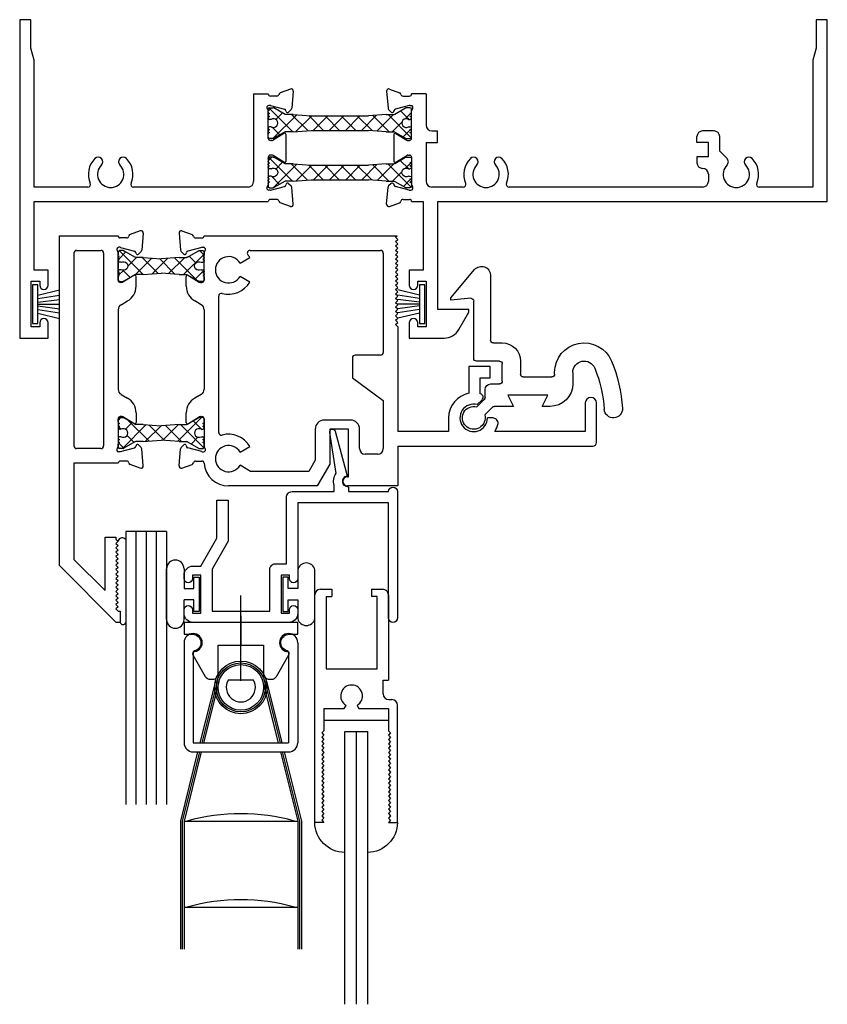
# Model space of a CAD drawing. Units: inches. Extents: x -47.4 to 12, y -6.6 to 57.6.
# Drawn here: x 6.8 to 11.2, y 7.9 to 13.3 of the extents above; entities that cross this region are included whole.
import ezdxf

# ---------------------------------------------------------------- set-up
doc = ezdxf.new("R2010")
doc.units = ezdxf.units.IN
doc.header["$MEASUREMENT"] = 0
doc.linetypes.add('B252092h1$0$CENTER2', pattern=[1.125, 0.75, -0.125, 0.125, -0.125])
for name, color, linetype in [('b250515$0$STRUT_20', 3, 'Continuous'), ('B250541$0$STRUT_12', 3, 'Continuous'), ('B250541B$0$HARD_SEAL', 7, 'Continuous'), ('B252092h1$0$GLASS', 86, 'Continuous'), ('B252092h1$0$HARD_OBJECT', 13, 'Continuous'), ('B252092h1$0$HARD_SEAL', 7, 'Continuous'), ('B252092h1$0$Sealant', 7, 'Continuous'), ('b252098a$0$GLASS', 86, 'Continuous'), ('b252098a$0$HARD_SEAL', 7, 'Continuous'), ('BLIND_5_8_HEAD$0$Blind .625', 46, 'Continuous'), ('e251513$0$e251510$0$EXT_FRAME', 5, 'Continuous'), ('e251513$0$e252510$0$EXT_FRAME', 5, 'Continuous'), ('e251513$0$e252510$1$EXT_FRAME', 5, 'Continuous'), ('e251513$0$EXT_FRAME', 5, 'Continuous'), ('e251541$0$EXT_SASH', 6, 'Continuous'), ('E252092$0$EXT_BEAD', 1, 'Continuous'), ('E252098$0$EXT_SASH', 6, 'Continuous'), ('E252514$0$EXT_FRAME', 5, 'Continuous'), ('e252540$0$EXT_SASH', 6, 'Continuous'), ('e289005$0$EXT_MISC', 5, 'Continuous'), ('S25C_HG04$0$HARD_SEAL', 7, 'Continuous')]:
    doc.layers.add(name, color=color, linetype=linetype)

# ---------------------------------------------------------------- blocks, each defined once
blk = doc.blocks.new('S25C_HG04$0$WS-229')
at = {"layer": 'S25C_HG04$0$HARD_SEAL'}
for p, q in [((0.2311, -0.007), (0.0189, -0.007)), ((0.0189, -0.007), (0.0189, -0.037)), ((0.0189, -0.037), (0.2311, -0.037)), ((0.075, -0.037), (0.0464, -0.156)), ((0.095, -0.037), (0.0764, -0.156)), ((0.115, -0.037), (0.0996, -0.156)), ((0.125, -0.037), (0.125, -0.156)), ((0.135, -0.037), (0.1508, -0.156)), ((0.155, -0.037), (0.1734, -0.156)), ((0.175, -0.037), (0.2027, -0.156)), ((0.2311, -0.037), (0.2311, -0.007))]:
    blk.add_line(p, q, dxfattribs=at)
blk = doc.blocks.new('e252540')
at = {"layer": 'e252540$0$EXT_SASH'}
for p, q in [((0, 0), (0.323, 0)), ((0.4449, 0.0267), (0.3894, 0.0064)), ((0.4608, 0.0145), (0.4526, -0.0786)), ((0, -1.812), (0, 0)), ((0.3702, -0.012), (0.335, -0.012)), ((0.08, -0.095), (0.08, -1.155)), ((0.095, -0.08), (0.228, -0.08)), ((0.243, -0.095), (0.243, -1.155)), ((0.323, -0.2443), (0.323, -0.0926)), ((0.3333, -0.0632), (0.3269, -0.0632)), ((0.3363, -0.0636), (0.4121, -0.0839)), ((0.4217, -0.0967), (0.4205, -0.0923)), ((0.4349, -0.1002), (0.4492, -0.0859)), ((0.323, -0.111), (0.323, -0.2443)), ((0.3435, -0.2561), (0.3348, -0.2561)), ((0.4094, -0.2179), (0.3497, -0.2544)), ((0.4214, -0.2774), (0.4214, -0.2246)), ((0.339, -0.3786), (0.3749, -0.3579)), ((0.323, -0.4065), (0.323, -0.8435)), ((0.339, -0.8714), (0.3749, -0.8921)), ((0.4214, -0.9726), (0.4214, -1.0254)), ((0.323, -1.0057), (0.323, -1.1574)), ((0.323, -1.0057), (0.323, -1.139)), ((0.3435, -0.9939), (0.3348, -0.9939)), ((0.4094, -1.0321), (0.3497, -0.9956)), ((0.228, -1.17), (0.095, -1.17)), ((0.3333, -1.1868), (0.3269, -1.1868)), ((0.3363, -1.1864), (0.4121, -1.1661)), ((0.4217, -1.1533), (0.4205, -1.1577)), ((0.4349, -1.1498), (0.4492, -1.1641)), ((0.4608, -1.2645), (0.4526, -1.1714)), ((0.3702, -1.238), (0.3353, -1.238)), ((0.08, -1.25), (0.08, -1.7789)), ((0.3233, -1.25), (0.08, -1.25)), ((0.4449, -1.2767), (0.3894, -1.2564)), ((0.251, -1.9499), (0.251, -1.657)), ((0.251, -1.657), (0.311, -1.657)), ((0.311, -1.657), (0.311, -1.667)), ((0.311, -1.667), (0.323, -1.679)), ((0.323, -1.679), (0.311, -1.691)), ((0.311, -1.691), (0.323, -1.703)), ((0.323, -1.703), (0.311, -1.715)), ((0.311, -1.715), (0.323, -1.727)), ((0.323, -1.727), (0.311, -1.739)), ((0.08, -1.7789), (0.251, -1.9499)), ((0.311, -1.739), (0.323, -1.751)), ((0.323, -1.751), (0.311, -1.763)), ((0.311, -1.763), (0.323, -1.775)), ((0.323, -1.775), (0.311, -1.787)), ((0.313, -2.125), (0, -1.812)), ((0.311, -1.787), (0.323, -1.799)), ((0.323, -1.799), (0.311, -1.811)), ((0.311, -1.811), (0.323, -1.823)), ((0.323, -1.823), (0.311, -1.835)), ((0.311, -1.835), (0.323, -1.847)), ((0.323, -1.847), (0.311, -1.859)), ((0.311, -1.859), (0.323, -1.871)), ((0.323, -1.871), (0.311, -1.883)), ((0.311, -1.883), (0.323, -1.895)), ((0.323, -1.895), (0.311, -1.907)), ((0.311, -1.907), (0.323, -1.919)), ((0.323, -1.919), (0.311, -1.931)), ((0.311, -1.931), (0.323, -1.943)), ((0.323, -1.943), (0.311, -1.955)), ((0.311, -1.955), (0.323, -1.967)), ((0.323, -1.967), (0.311, -1.979)), ((0.311, -1.979), (0.323, -1.991)), ((0.323, -1.991), (0.311, -2.003)), ((0.311, -2.003), (0.323, -2.015)), ((0.323, -2.015), (0.311, -2.027)), ((0.311, -2.027), (0.323, -2.039)), ((0.323, -2.039), (0.311, -2.051)), ((0.311, -2.051), (0.323, -2.063)), ((0.323, -2.063), (0.335, -2.063)), ((0.335, -2.063), (0.335, -2.125)), ((0.335, -2.125), (0.313, -2.125))]:
    blk.add_line(p, q, dxfattribs=at)
for centre, radius, start, end in [((0.335, 0), 0.012, 180, 270), ((0.3934, -0.0047), 0.0118, 110, 169.0957), ((0.449, 0.0156), 0.0118, 355, 110), ((0.3702, -0.0002), 0.0118, 270, 349.0957), ((0.095, -0.095), 0.015, 90, 180), ((0.228, -0.095), 0.015, 360, 90), ((0.3269, -0.075), 0.0118, 90, 228.1897), ((0.3112, -0.0926), 0.0118, 0, 48.1897), ((0.3333, -0.075), 0.0118, 75, 90), ((0.4091, -0.0953), 0.0118, 15, 75), ((0.4293, -0.0947), 0.00787, 195, 315), ((0.4408, -0.0776), 0.0118, 315, 355), ((0.3348, -0.2443), 0.0118, 180, 270), ((0.3435, -0.2443), 0.0118, 270, 301.4), ((0.4136, -0.2246), 0.00787, 0, 121.4), ((0.3284, -0.2774), 0.093, 300, 0), ((0.355, -0.4064), 0.032, 120, 180.2013), ((0.355, -0.8436), 0.032, 179.7987, 240), ((0.3284, -0.9726), 0.093, 360, 60), ((0.3348, -1.0057), 0.0118, 90, 180), ((0.3435, -1.0057), 0.0118, 58.6, 90), ((0.4136, -1.0254), 0.00787, 238.6, 0), ((0.095, -1.155), 0.015, 180, 270), ((0.228, -1.155), 0.015, 270, 360), ((0.3269, -1.175), 0.0118, 131.8103, 270), ((0.3112, -1.1574), 0.0118, 311.8103, 0), ((0.3333, -1.175), 0.0118, 270, 285), ((0.4091, -1.1547), 0.0118, 285, 345), ((0.4293, -1.1553), 0.00787, 45, 165), ((0.4408, -1.1724), 0.0118, 5, 45), ((0.3353, -1.25), 0.012, 90, 180), ((0.3702, -1.2498), 0.0118, 10.9043, 90), ((0.3934, -1.2453), 0.0118, 190.9043, 250), ((0.449, -1.2656), 0.0118, 250, 5)]:
    blk.add_arc(centre, radius, start, end, dxfattribs=at)
blk = doc.blocks.new('B250541$0$STRUT_12')
at = {"layer": 'B250541$0$STRUT_12', "linetype": 'Continuous', "ltscale": 1.25}
h = blk.add_hatch(dxfattribs=at)
h.set_pattern_fill('NET', color=256, scale=0.5, angle=45, style=0)
h.paths.add_polyline_path([(-0.0165, 0.0205), (-0.008, 0.0205, 1), (-0.008, 0.0365, 1), (-0.008, 0.0525, 0.414214), (0, 0.0605), (0, 0.0765, 0.414214), (-0.008, 0.0845), (-0.0278, 0.0845, 0.131652), (-0.0318, 0.0834), (-0.094, 0.0475), (-0.138, 0.0475), (-0.2362, 0.04), (-0.3344, 0.0475), (-0.3752, 0.0475, -0.131652), (-0.3812, 0.0491), (-0.4406, 0.0834, 0.131652), (-0.4446, 0.0845), (-0.4644, 0.0845, 0.414214), (-0.4724, 0.0765), (-0.4724, 0.0605, 0.414214), (-0.4644, 0.0525, 1), (-0.4644, 0.0365, 1), (-0.4644, 0.0205), (-0.4559, 0.0205, -1.779511), (-0.4559, -0.0205), (-0.4644, -0.0205, 1), (-0.4644, -0.0365, 1), (-0.4644, -0.0525, 0.414214), (-0.4724, -0.0605), (-0.4724, -0.0765, 0.414214), (-0.4644, -0.0845), (-0.4446, -0.0845, 0.131652), (-0.4406, -0.0834), (-0.3812, -0.0491, -0.131652), (-0.3752, -0.0475), (-0.3344, -0.0475), (-0.2362, -0.04), (-0.138, -0.0475), (-0.094, -0.0475), (-0.0318, -0.0834, 0.131652), (-0.0278, -0.0845), (-0.008, -0.0845, 0.414214), (0, -0.0765), (0, -0.0605, 0.414214), (-0.008, -0.0525, 1), (-0.008, -0.0365, 1), (-0.008, -0.0205), (-0.0165, -0.0205, -1.779511)])
at = {"layer": 'B250541$0$STRUT_12'}
for p, q in [((-0.4724, 0.0605), (-0.4724, 0.0765)), ((-0.4644, 0.0845), (-0.4446, 0.0845)), ((-0.3812, 0.0491), (-0.4406, 0.0834)), ((-0.0912, 0.0491), (-0.0318, 0.0834)), ((-0.008, 0.0845), (-0.0278, 0.0845)), ((0, 0.0605), (0, 0.0765)), ((-0.4559, 0.0205), (-0.4644, 0.0205)), ((-0.3344, 0.0475), (-0.3752, 0.0475)), ((-0.3344, 0.0475), (-0.2364, 0.04)), ((-0.236, 0.04), (-0.2364, 0.04)), ((-0.138, 0.0475), (-0.236, 0.04)), ((-0.138, 0.0475), (-0.0972, 0.0475)), ((-0.0165, 0.0205), (-0.008, 0.0205)), ((-0.4559, -0.0205), (-0.4644, -0.0205)), ((-0.3812, -0.0491), (-0.4406, -0.0834)), ((-0.3344, -0.0475), (-0.3752, -0.0475)), ((-0.3344, -0.0475), (-0.2364, -0.04)), ((-0.236, -0.04), (-0.2364, -0.04)), ((-0.138, -0.0475), (-0.236, -0.04)), ((-0.138, -0.0475), (-0.0972, -0.0475)), ((-0.0912, -0.0491), (-0.0318, -0.0834)), ((-0.0165, -0.0205), (-0.008, -0.0205)), ((-0.4724, -0.0765), (-0.4724, -0.0605)), ((-0.4446, -0.0845), (-0.4644, -0.0845)), ((-0.0278, -0.0845), (-0.008, -0.0845)), ((0, -0.0765), (0, -0.0605))]:
    blk.add_line(p, q, dxfattribs=at)
for centre, radius, start, end in [((-0.4644, 0.0765), 0.008, 90, 180), ((-0.4644, 0.0605), 0.008, 180, 270), ((-0.4446, 0.0765), 0.008, 60, 90), ((-0.0278, 0.0765), 0.008, 90, 120), ((-0.0278, 0.0765), 0.008, 90, 120), ((-0.008, 0.0765), 0.008, 0, 90), ((-0.008, 0.0605), 0.008, 270, 0), ((-0.4644, 0.0445), 0.008, 90, 270), ((-0.4644, 0.0285), 0.008, 90, 270), ((-0.4434, 0), 0.024, 238.6678, 121.3322), ((-0.3752, 0.0595), 0.012, 240, 270), ((-0.0972, 0.0595), 0.012, 270, 300), ((-0.029, 0), 0.024, 58.6678, 301.3322), ((-0.008, 0.0445), 0.008, 270, 90), ((-0.008, 0.0285), 0.008, 270, 90), ((-0.4644, -0.0285), 0.008, 90, 270), ((-0.4644, -0.0445), 0.008, 90, 270), ((-0.4644, -0.0605), 0.008, 90, 180), ((-0.3752, -0.0595), 0.012, 90, 120), ((-0.0972, -0.0595), 0.012, 60, 90), ((-0.008, -0.0285), 0.008, 270, 90), ((-0.008, -0.0445), 0.008, 270, 90), ((-0.008, -0.0605), 0.008, 0, 90), ((-0.4644, -0.0765), 0.008, 180, 270), ((-0.4446, -0.0765), 0.008, 270, 300), ((-0.0278, -0.0765), 0.008, 240, 270), ((-0.0278, -0.0765), 0.008, 240, 270), ((-0.008, -0.0765), 0.008, 270, 0)]:
    blk.add_arc(centre, radius, start, end, dxfattribs=at)
blk = doc.blocks.new('e251541')
at = {"layer": 'e251541$0$EXT_SASH'}
for p, q in [((-1.1982, 0.0145), (-1.1901, -0.0786)), ((-1.1824, 0.0267), (-1.1269, 0.0064)), ((-1.0605, 0), (0, 0)), ((-0.008, -0.008), (0, 0)), ((-1.1077, -0.012), (-1.0725, -0.012)), ((0.004, -0.02), (-0.008, -0.008)), ((-0.008, -0.032), (0.004, -0.02)), ((0.004, -0.044), (-0.008, -0.032)), ((-0.008, -0.056), (0.004, -0.044)), ((-1.1724, -0.1002), (-1.1867, -0.0859)), ((-1.1592, -0.0967), (-1.158, -0.0923)), ((-1.0738, -0.0636), (-1.1496, -0.0839)), ((-1.0707, -0.0632), (-1.0644, -0.0632)), ((-1.0605, -0.2443), (-1.0605, -0.0926)), ((-0.8082, -0.08), (-0.091, -0.08)), ((-0.076, -0.095), (-0.076, -0.641)), ((0.004, -0.068), (-0.008, -0.056)), ((-0.008, -0.08), (0.004, -0.068)), ((0.004, -0.092), (-0.008, -0.08)), ((-0.008, -0.104), (0.004, -0.092)), ((0.004, -0.116), (-0.008, -0.104)), ((-0.8632, -0.1508), (-0.8095, -0.1197)), ((-0.008, -0.128), (0.004, -0.116)), ((0.004, -0.14), (-0.008, -0.128)), ((-0.008, -0.152), (0.004, -0.14)), ((0.004, -0.164), (-0.008, -0.152)), ((-0.008, -0.176), (0.004, -0.164)), ((0.004, -0.188), (-0.008, -0.176)), ((-0.008, -0.2), (0.004, -0.188)), ((0.004, -0.212), (-0.008, -0.2)), ((-0.008, -0.224), (0.004, -0.212)), ((-1.1589, -0.2773), (-1.1589, -0.2246)), ((-1.1469, -0.2179), (-1.0872, -0.2543)), ((-1.081, -0.2561), (-1.0723, -0.2561)), ((-0.8095, -0.2543), (-0.8632, -0.2233)), ((0.004, -0.236), (-0.008, -0.224)), ((-0.008, -0.248), (0.004, -0.236)), ((0.004, -0.26), (-0.008, -0.248)), ((-0.008, -0.272), (0.004, -0.26)), ((0.004, -0.284), (-0.008, -0.272)), ((-0.008, -0.296), (0.004, -0.284)), ((0.004, -0.308), (-0.008, -0.296)), ((-0.008, -0.32), (0.004, -0.308)), ((0.004, -0.332), (-0.008, -0.32)), ((-1.0765, -0.3786), (-1.1124, -0.3579)), ((-0.9805, -1.0808), (-0.9805, -0.3312)), ((-0.008, -0.344), (0.004, -0.332)), ((0.004, -0.356), (-0.008, -0.344)), ((-0.008, -0.368), (0.004, -0.356)), ((0.004, -0.38), (-0.008, -0.368)), ((-1.0605, -0.4063), (-1.0605, -0.8436)), ((-0.008, -0.392), (0.004, -0.38)), ((0.004, -0.404), (-0.008, -0.392)), ((-0.008, -0.416), (0.004, -0.404)), ((0.004, -0.428), (-0.008, -0.416)), ((-0.008, -0.44), (0.004, -0.428)), ((0.004, -0.452), (-0.008, -0.44)), ((-0.008, -0.464), (0.004, -0.452)), ((0.004, -0.476), (-0.008, -0.464)), ((-0.008, -0.488), (0.004, -0.476)), ((0.004, -0.5), (-0.008, -0.488)), ((0.004, -0.5), (0.004, -1.076)), ((-0.246, -0.671), (-0.246, -0.781)), ((-0.091, -0.656), (-0.231, -0.656)), ((0.395, -0.7188), (0.395, -0.8655)), ((0.511, -0.7188), (0.395, -0.7188)), ((0.511, -0.7808), (0.511, -0.7188)), ((-0.246, -0.781), (-0.076, -0.906)), ((0.457, -0.8678), (0.457, -0.7808)), ((0.457, -0.7808), (0.511, -0.7808)), ((-1.0765, -0.8714), (-1.1124, -0.8921)), ((-0.076, -0.906), (-0.076, -1.17)), ((0.4403, -0.928), (0.4668, -0.9015)), ((1.034, -0.919), (1.034, -1.076)), ((1.096, -1.136), (1.096, -0.919)), ((-1.1589, -1.0254), (-1.1589, -0.9726)), ((-1.1469, -1.0321), (-1.0872, -0.9956)), ((-1.081, -0.9939), (-1.0723, -0.9939)), ((-1.0605, -1.0057), (-1.0605, -1.1574)), ((-0.256, -1.013), (-0.4, -1.013)), ((0.283, -1.001), (0.283, -1.076)), ((0.5256, -1.001), (0.4965, -1.001)), ((-0.45, -1.063), (-0.45, -1.2336)), ((-0.37, -1.063), (-0.37, -1.255)), ((-0.268, -1.063), (-0.37, -1.063)), ((-0.268, -1.325), (-0.268, -1.063)), ((-0.206, -1.17), (-0.206, -1.063)), ((0.283, -1.076), (0.004, -1.076)), ((1.034, -1.076), (0.5368, -1.076)), ((-1.1982, -1.2645), (-1.1901, -1.1714)), ((-1.1724, -1.1498), (-1.1867, -1.1641)), ((-1.1592, -1.1533), (-1.158, -1.1577)), ((-1.0738, -1.1864), (-1.1496, -1.1661)), ((-1.0707, -1.1868), (-1.0644, -1.1868)), ((-0.8632, -1.1888), (-0.8095, -1.1578)), ((0.004, -1.156), (0.004, -1.375)), ((0.004, -1.156), (1.076, -1.156)), ((-1.1077, -1.238), (-1.0732, -1.238)), ((-0.45, -1.2336), (-0.4855, -1.295)), ((-0.106, -1.2), (-0.176, -1.2)), ((-1.1824, -1.2767), (-1.1269, -1.2564)), ((-0.8048, -1.295), (-0.8632, -1.2613)), ((-0.4855, -1.295), (-0.8048, -1.295)), ((-0.37, -1.255), (-0.4393, -1.375)), ((-0.273, -1.325), (-0.268, -1.325)), ((-0.4393, -1.375), (-0.9263, -1.375)), ((0.004, -1.375), (-0.273, -1.375))]:
    blk.add_line(p, q, dxfattribs=at)
for centre, radius, start, end in [((-1.1865, 0.0156), 0.0118, 70, 185), ((-1.1309, -0.0047), 0.0118, 10.9043, 70), ((-1.0725, 0), 0.012, 270, 0), ((-1.1077, -0.0002), 0.0118, 190.9043, 270), ((-1.1783, -0.0776), 0.0118, 185, 225), ((-1.1668, -0.0947), 0.00787, 225, 345), ((-1.1466, -0.0953), 0.0118, 105, 165), ((-1.0707, -0.075), 0.0118, 90, 105), ((-1.0644, -0.075), 0.0118, 311.8103, 90), ((-1.0487, -0.0926), 0.0118, 131.8103, 180), ((-0.8082, -0.095), 0.015, 90, 217.9799), ((-0.926, -0.187), 0.1345, 30, 37.9799), ((-0.091, -0.095), 0.015, 0, 90), ((-0.926, -0.187), 0.0725, 30, 330), ((-1.151, -0.2246), 0.00787, 58.6, 180), ((-1.081, -0.2443), 0.0118, 238.6, 270), ((-1.0723, -0.2443), 0.0118, 270, 0), ((-0.926, -0.187), 0.1345, 254.684, 330), ((-1.0659, -0.2773), 0.093, 180, 240), ((-0.9655, -0.3312), 0.015, 74.684, 180), ((-1.0925, -0.4063), 0.032, 0, 60), ((-0.091, -0.641), 0.015, 270, 0), ((-0.231, -0.671), 0.015, 90, 180), ((-1.0925, -0.8436), 0.032, 300, 0), ((0.421, -1.001), 0.138, 100.8598, 180), ((-1.0659, -0.9726), 0.093, 120, 180), ((0.421, -1.001), 0.138, 74.4409, 74.8783), ((0.4527, -0.8873), 0.02, 315, 74.4409), ((1.065, -0.919), 0.031, 0, 180), ((0.421, -1.001), 0.0755, 75.2193, 0), ((-1.151, -1.0254), 0.00787, 180, 301.4), ((-1.081, -1.0057), 0.0118, 90, 121.4), ((-1.0723, -1.0057), 0.0118, 0, 90), ((-0.4, -1.063), 0.05, 90, 180), ((-0.256, -1.063), 0.05, 0, 90), ((0.5256, -1.031), 0.03, 358.9429, 90), ((-0.9655, -1.0808), 0.015, 180, 285.316), ((0.421, -1.001), 0.138, 327.0793, 347.2086), ((-0.926, -1.225), 0.1345, 30, 105.316), ((1.076, -1.136), 0.02, 270, 0), ((-1.1783, -1.1724), 0.0118, 135, 175), ((-1.1668, -1.1553), 0.00787, 15, 135), ((-1.1466, -1.1547), 0.0118, 195, 255), ((-1.0707, -1.175), 0.0118, 255, 270), ((-1.0644, -1.175), 0.0118, 270, 48.1897), ((-1.0487, -1.1574), 0.0118, 180, 228.1897), ((-0.926, -1.225), 0.0725, 30, 330), ((-0.176, -1.17), 0.03, 180, 270), ((-0.106, -1.17), 0.03, 270, 0), ((-1.1077, -1.2498), 0.0118, 90, 169.0957), ((-1.0725, -1.25), 0.012, 0, 93.5946), ((-1.1865, -1.2656), 0.0118, 175, 290), ((-1.1309, -1.2453), 0.0118, 290, 349.0957), ((-0.9263, -1.2405), 0.1345, 184.0402, 270), ((-0.273, -1.35), 0.025, 90, 270)]:
    blk.add_arc(centre, radius, start, end, dxfattribs=at)
blk = doc.blocks.new('B250541')
for name, p in [('e252540', (0, 0)), ('e251541', (1.856, 0)), ('B250541$0$STRUT_12', (0.7955, -1.084))]:
    blk.add_blockref(name, p)
at = {"xscale": -1, "rotation": 180}
blk.add_blockref('B250541$0$STRUT_12', (0.7955, -0.166), dxfattribs=at)
blk = doc.blocks.new('E252092')
at = {"layer": 'E252092$0$EXT_BEAD'}
for p, q in [((-0.598, 0.719), (-1.123, 0.719)), ((-1.173, 0.669), (-1.173, 0.6495)), ((-1.127, 0.669), (-1.081, 0.669)), ((-1.127, 0.6495), (-1.127, 0.669)), ((-1.081, 0.669), (-1.081, 0.459)), ((-1.019, 0.657), (-0.702, 0.657)), ((-1.019, 0.4256), (-1.019, 0.657)), ((-0.702, 0.657), (-0.702, 0.428)), ((-0.64, 0.459), (-0.64, 0.669)), ((-0.64, 0.669), (-0.594, 0.669)), ((-0.594, 0.669), (-0.594, 0.6495)), ((-0.548, 0.6495), (-0.548, 0.669)), ((-0.05, 0.694), (-0.05, 0.062)), ((0, 0), (0, 0.694)), ((-1.173, 0.4785), (-1.173, 0.459)), ((-1.127, 0.459), (-1.127, 0.4785)), ((-1.081, 0.459), (-1.127, 0.459)), ((-0.594, 0.459), (-0.64, 0.459)), ((-0.594, 0.4785), (-0.594, 0.459)), ((-0.548, 0.062), (-0.548, 0.4796)), ((-1.123, 0.409), (-1.081, 0.409)), ((-1.081, 0.409), (-0.9922, 0.2552)), ((-0.9302, 0.2718), (-1.019, 0.4256)), ((-0.671, 0.397), (-0.61, 0.397)), ((-0.61, 0.397), (-0.6101, 0.031)), ((-0.9302, 0.0477), (-0.9302, 0.2718)), ((-0.9922, 0.2552), (-0.9922, 0.0477)), ((-0.05, 0.062), (-0.548, 0.062)), ((-0.9922, 0.0477), (-0.9302, 0.0477)), ((-0.5791, 0), (-0.3479, 0)), ((-0.3479, 0), (-0.3479, -0.0342)), ((-0.2699, 0), (-0.05, 0)), ((-0.2699, -0.025), (-0.2699, 0)), ((-0.3376, -0.1004), (-0.3709, -0.3251)), ((-0.3419, -0.3329), (-0.2759, -0.0864))]:
    blk.add_line(p, q, dxfattribs=at)
for centre, radius, start, end in [((-1.123, 0.669), 0.05, 89.9993, 179.9993), ((-0.598, 0.669), 0.05, 359.9993, 89.9995), ((-0.025, 0.694), 0.025, 0, 180), ((-1.15, 0.6495), 0.023, 179.9993, 359.9993), ((-0.571, 0.6495), 0.023, 179.9993, 359.9993), ((-1.15, 0.4785), 0.023, 359.9993, 179.9993), ((-0.571, 0.4785), 0.023, 359.9993, 179.9993), ((-1.123, 0.459), 0.05, 179.9993, 269.9993), ((-0.671, 0.428), 0.031, 179.9993, 269.9993), ((-0.5791, 0.031), 0.031, 179.9921, 270), ((-0.025, 0), 0.025, 180, 0), ((-0.2699, -0.056), 0.081, 164.3575, 213.2619), ((-0.2699, -0.056), 0.031, 90, 258.8401), ((-0.3564, -0.329), 0.015, 165, 345)]:
    blk.add_arc(centre, radius, start, end, dxfattribs=at)
blk = doc.blocks.new('b252098a$0$GLASS_02')
at = {"layer": 'b252098a$0$GLASS'}
for p, q in [((0, 1.5), (0, 0)), ((0.062, 0), (0.062, 1.5)), ((0.124, 0), (0.124, 1.5)), ((0, 0), (0.062, 0)), ((0.062, 0), (0.124, 0))]:
    blk.add_line(p, q, dxfattribs=at)
blk = doc.blocks.new('E252098')
at = {"layer": 'E252098$0$EXT_SASH'}
for p, q in [((1.281, 0.454), (0.637, 0.454)), ((1.281, 0.404), (1.281, 0.454)), ((0.031, 0.404), (0.499, 0.404)), ((0.499, 0.375), (0.499, 0.404)), ((0.606, 0.406), (0.606, 0.423)), ((0.656, 0.2424), (0.656, 0.404)), ((0.656, 0.404), (0.777, 0.404)), ((0.777, 0.404), (0.789, 0.416)), ((0.789, 0.416), (0.801, 0.404)), ((0.801, 0.404), (0.813, 0.416)), ((0.813, 0.416), (0.825, 0.404)), ((0.825, 0.404), (0.837, 0.416)), ((0.837, 0.416), (0.849, 0.404)), ((0.849, 0.404), (0.861, 0.416)), ((0.861, 0.416), (0.873, 0.404)), ((0.873, 0.404), (0.885, 0.416)), ((0.885, 0.416), (0.897, 0.404)), ((0.897, 0.404), (0.909, 0.416)), ((0.909, 0.416), (0.921, 0.404)), ((0.921, 0.404), (0.933, 0.416)), ((0.933, 0.416), (0.945, 0.404)), ((0.945, 0.404), (0.957, 0.416)), ((0.957, 0.416), (0.969, 0.404)), ((0.969, 0.404), (0.981, 0.416)), ((0.981, 0.416), (0.993, 0.404)), ((0.993, 0.404), (1.005, 0.416)), ((1.005, 0.416), (1.017, 0.404)), ((1.017, 0.404), (1.029, 0.416)), ((1.029, 0.416), (1.041, 0.404)), ((1.041, 0.404), (1.053, 0.416)), ((1.053, 0.416), (1.065, 0.404)), ((1.065, 0.404), (1.077, 0.416)), ((1.077, 0.416), (1.089, 0.404)), ((1.089, 0.404), (1.101, 0.416)), ((1.101, 0.416), (1.113, 0.404)), ((1.113, 0.404), (1.125, 0.416)), ((1.125, 0.416), (1.137, 0.404)), ((1.137, 0.404), (1.149, 0.416)), ((1.149, 0.416), (1.161, 0.404)), ((1.161, 0.404), (1.173, 0.416)), ((1.173, 0.416), (1.185, 0.404)), ((1.185, 0.404), (1.197, 0.416)), ((1.197, 0.416), (1.209, 0.404)), ((1.209, 0.404), (1.221, 0.416)), ((1.221, 0.416), (1.233, 0.404)), ((1.233, 0.404), (1.245, 0.416)), ((1.245, 0.416), (1.257, 0.404)), ((1.257, 0.404), (1.269, 0.416)), ((1.269, 0.416), (1.281, 0.404)), ((0, 0.311), (0, 0.373)), ((0.437, 0.342), (0.04, 0.342)), ((0.04, 0.342), (0.04, 0.311)), ((0.437, 0.062), (0.437, 0.342)), ((0.575, 0.375), (0.499, 0.375)), ((0, 0.311), (0.04, 0.311)), ((0.638, 0.232), (0.656, 0.2424)), ((0.656, 0.1616), (0.638, 0.172)), ((0.656, 0.05), (0.656, 0.1616)), ((0, 0.062), (0, 0.093)), ((0, 0.093), (0.04, 0.093)), ((0, 0.031), (0, 0.062)), ((0.04, 0.062), (0.04, 0.093)), ((0.04, 0.062), (0.437, 0.062)), ((1.281, 0), (0.031, 0)), ((0.656, 0.05), (0.777, 0.05)), ((0.777, 0.05), (0.789, 0.038)), ((0.789, 0.038), (0.801, 0.05)), ((0.801, 0.05), (0.813, 0.038)), ((0.813, 0.038), (0.825, 0.05)), ((0.825, 0.05), (0.837, 0.038)), ((0.837, 0.038), (0.849, 0.05)), ((0.849, 0.05), (0.861, 0.038)), ((0.861, 0.038), (0.873, 0.05)), ((0.873, 0.05), (0.885, 0.038)), ((0.885, 0.038), (0.897, 0.05)), ((0.897, 0.05), (0.909, 0.038)), ((0.909, 0.038), (0.921, 0.05)), ((0.921, 0.05), (0.933, 0.038)), ((0.933, 0.038), (0.945, 0.05)), ((0.945, 0.05), (0.957, 0.038)), ((0.957, 0.038), (0.969, 0.05)), ((0.969, 0.05), (0.981, 0.038)), ((0.981, 0.038), (0.993, 0.05)), ((0.993, 0.05), (1.005, 0.038)), ((1.005, 0.038), (1.017, 0.05)), ((1.017, 0.05), (1.029, 0.038)), ((1.029, 0.038), (1.041, 0.05)), ((1.041, 0.05), (1.053, 0.038)), ((1.053, 0.038), (1.065, 0.05)), ((1.065, 0.05), (1.077, 0.038)), ((1.077, 0.038), (1.089, 0.05)), ((1.089, 0.05), (1.101, 0.038)), ((1.101, 0.038), (1.113, 0.05)), ((1.113, 0.05), (1.125, 0.038)), ((1.125, 0.038), (1.137, 0.05)), ((1.137, 0.05), (1.149, 0.038)), ((1.149, 0.038), (1.161, 0.05)), ((1.161, 0.05), (1.173, 0.038)), ((1.173, 0.038), (1.185, 0.05)), ((1.185, 0.05), (1.197, 0.038)), ((1.197, 0.038), (1.209, 0.05)), ((1.209, 0.05), (1.221, 0.038)), ((1.221, 0.038), (1.233, 0.05)), ((1.233, 0.05), (1.245, 0.038)), ((1.245, 0.038), (1.257, 0.05)), ((1.257, 0.05), (1.269, 0.038)), ((1.269, 0.038), (1.281, 0.05)), ((1.281, 0.05), (1.281, 0))]:
    blk.add_line(p, q, dxfattribs=at)
for centre, radius, start, end in [((0.637, 0.423), 0.031, 90, 180), ((0.031, 0.373), 0.031, 90, 180), ((0.575, 0.406), 0.031, 270, 0), ((0.586, 0.202), 0.06, 30, 330), ((0.031, 0.031), 0.031, 180, 270)]:
    blk.add_arc(centre, radius, start, end, dxfattribs=at)
blk = doc.blocks.new('b252098')
blk.add_blockref('E252098', (0, 0))
blk = doc.blocks.new('b252098a')
at = {"layer": 'b252098a$0$HARD_SEAL'}
blk.add_line((0.05, 0.719), (0.404, 0.719), dxfattribs=at)
for centre, start, end in [((0.165, 1.281), 90, 180), ((0.289, 1.281), 360, 90)]:
    blk.add_arc(centre, 0.165, start, end, dxfattribs=at)
blk.add_blockref('b252098a$0$GLASS_02', (0.165, 0.781))
at = {"xscale": -1, "rotation": 270}
blk.add_blockref('b252098', (0, 0), dxfattribs=at)
blk = doc.blocks.new('BLIND_5_8_HEAD')
at = {"layer": 'BLIND_5_8_HEAD$0$Blind .625'}
for p, q in [((-0.05, 0), (-0.05, -0.55)), ((0.575, 0), (0.575, -0.55)), ((0, -0.05), (0, -0.55)), ((0.525, -0.05), (0.525, -0.55)), ((0.1222, -0.2105), (0.0374, -0.55)), ((0.1317, -0.2129), (0.0475, -0.55)), ((0.1412, -0.2152), (0.0575, -0.55)), ((0.1944, -0.2036), (0.3306, -0.2036)), ((0.3838, -0.2152), (0.4675, -0.55)), ((0.3933, -0.2129), (0.4775, -0.55)), ((0.4028, -0.2105), (0.4876, -0.55)), ((0, -0.55), (0.525, -0.55)), ((0.0249, -0.6), (-0.07, -0.98)), ((0.035, -0.6), (-0.06, -0.98)), ((0.045, -0.6), (-0.05, -0.98)), ((0, -0.6), (0.525, -0.6)), ((0.48, -0.6), (0.575, -0.98)), ((0.49, -0.6), (0.585, -0.98)), ((0.5001, -0.6), (0.595, -0.98)), ((-0.07, -0.98), (-0.07, -1.6845)), ((-0.06, -0.98), (-0.06, -1.6845)), ((-0.05, -0.98), (-0.05, -1.6845)), ((-0.05, -0.98), (0.575, -0.98)), ((0.575, -0.98), (0.575, -1.6845)), ((0.585, -0.98), (0.585, -1.6845)), ((0.595, -0.98), (0.595, -1.6845)), ((-0.05, -1.453), (0.575, -1.453))]:
    blk.add_line(p, q, dxfattribs=at)
for radius in [0.1446, 0.1348, 0.125]:
    blk.add_circle((0.2625, -0.2456), radius, dxfattribs=at)
for centre, radius, start, end in [((0, 0), 0.05, 270, 180), ((0.525, 0), 0.05, 0, 270), ((0.2625, -0.2456), 0.08, 148.3318, 31.6682), ((0, -0.55), 0.05, 180, 270), ((0.525, -0.55), 0.05, 270, 0), ((0.2625, -2.0478), 1.1078, 74.5563, 105.4437), ((0.2625, -2.5208), 1.1078, 74.5563, 105.4437)]:
    blk.add_arc(centre, radius, start, end, dxfattribs=at)
blk = doc.blocks.new('B252092h1$0$GLASS_04')
at = {"layer": 'B252092h1$0$GLASS'}
for p, q in [((0, 0), (0, 1.5)), ((0.05575, 0), (0.05575, 1.5)), ((0.1115, 0), (0.1115, 1.5)), ((0.16725, 0), (0.16725, 1.5)), ((0.223, 0), (0.223, 1.5)), ((0.05575, 0), (0, 0)), ((0.1115, 0), (0.05575, 0)), ((0.16725, 0), (0.1115, 0)), ((0.223, 0), (0.16725, 0))]:
    blk.add_line(p, q, dxfattribs=at)
blk = doc.blocks.new('B252092h1')
blk.add_line((-0.5855, -0.713), (-0.5855, -0.8722))
at = {"layer": 'B252092h1$0$HARD_OBJECT', "linetype": 'B252092h1$0$CENTER2'}
blk.add_line((-0.5855, -1.0704), (-0.5855, -0.6017), dxfattribs=at)
at = {"layer": 'B252092h1$0$HARD_OBJECT'}
blk.add_lwpolyline([(-0.461, -0.875), (-0.461, -1.0315, 0.414214), (-0.43, -1.0625), (-0.4168, -1.0625, 0.267949), (-0.39, -1.047), (-0.3216, -0.9286, 0.497479), (-0.331, -0.9066, -0.883151), (-0.3195, -0.815), (-0.273, -0.815), (-0.273, -0.75), (-0.898, -0.75), (-0.898, -0.815), (-0.8515, -0.815, -0.883151), (-0.8401, -0.9066, 0.497479), (-0.8494, -0.9286), (-0.7811, -1.047, 0.267949), (-0.7543, -1.0625), (-0.741, -1.0625, 0.414214), (-0.71, -1.0315), (-0.71, -0.875)], format="xyb", close=True, dxfattribs=at)
at = {"layer": 'B252092h1$0$HARD_SEAL'}
for p, q in [((-0.994, -0.7345), (-0.994, -0.4555)), ((-0.898, -0.4555), (-0.898, -0.5635)), ((-0.844, -0.5004), (-0.814, -0.5004)), ((-0.844, -0.5635), (-0.844, -0.5004)), ((-0.814, -0.5004), (-0.814, -0.6896)), ((-0.898, -0.5635), (-0.844, -0.5635)), ((-0.844, -0.6265), (-0.898, -0.6265)), ((-0.898, -0.7345), (-0.898, -0.6265)), ((-0.844, -0.6896), (-0.844, -0.6265)), ((-0.814, -0.6896), (-0.844, -0.6896))]:
    blk.add_line(p, q, dxfattribs=at)
blk.add_lwpolyline([(-0.3248, -0.5004), (-0.3548, -0.5004), (-0.3548, -0.6896), (-0.3248, -0.6896), (-0.3248, -0.6265), (-0.273, -0.6265), (-0.273, -0.729, 0.808511), (-0.179, -0.729), (-0.179, -0.461, 0.808511), (-0.273, -0.461), (-0.273, -0.5635), (-0.3248, -0.5635)], format="xyb", close=True, dxfattribs=at)
for centre, start, end in [((-0.946, -0.4555), 0, 180), ((-0.946, -0.7345), 180, 0)]:
    blk.add_arc(centre, 0.048, start, end, dxfattribs=at)
at = {"layer": 'B252092h1$0$Sealant'}
for centre, radius, start, end in [((-1.2373, -0.3092), 0.0242, 36.8126, 167.655), ((-1.2328, -0.7452), 0.0168, 196.5558, 332.5081)]:
    blk.add_arc(centre, radius, start, end, dxfattribs=at)
at = {"xscale": -1, "rotation": 180}
for name, p in [('E252092', (0.275, -0.031)), ('B252092h1$0$GLASS_04', (-1.2179, -0.25)), ('b252098a', (-0.1791, -0.568))]:
    blk.add_blockref(name, p, dxfattribs=at)
blk.add_blockref('BLIND_5_8_HEAD', (-0.848, -0.8615))
blk = doc.blocks.new('e289005')
at = {"layer": 'e289005$0$EXT_MISC'}
for p, q in [((0.1024, -0.0586), (0.0603, -0.0165)), ((0.0165, -0.0603), (0.0581, -0.1019)), ((0.218, -0.063), (0.1131, -0.063)), ((0.187, -0.125), (0.218, -0.063)), ((0.4195, -0.063), (0.376, -0.063)), ((0.376, -0.063), (0.407, -0.125)), ((0.0625, -0.1126), (0.0625, -0.156)), ((0.407, -0.125), (0.187, -0.125)), ((0.0935, -0.187), (0.142, -0.187)), ((0.157, -0.202), (0.157, -0.297)), ((0.5445, -0.25), (0.5445, -0.188)), ((0.257, -0.312), (0.257, -0.24)), ((0.272, -0.225), (0.4295, -0.225)), ((0.4445, -0.24), (0.4445, -0.25)), ((0.142, -0.312), (0.015, -0.312)), ((0, -0.327), (0, -0.6424)), ((0.093, -0.783), (0.093, -0.427)), ((0.108, -0.412), (0.157, -0.412)), ((-0.0163, -0.6573), (-0.125, -0.6478)), ((-0.125, -0.6478), (-0.125, -0.6606)), ((-0.125, -0.6606), (0.0047, -0.8151))]:
    blk.add_line(p, q, dxfattribs=at)
for centre, radius, start, end in [((0, 0), 0.0625, 344.7357, 285.2643), ((0.7674, -0.05), 0.05, 356.272, 176.272), ((0, 0), 0.719, 337.6163, 356.272), ((0, 0), 0.819, 337.6163, 356.272), ((0.0475, -0.1126), 0.015, 0, 45), ((0.1131, -0.048), 0.015, 225, 270), ((0.4195, -0.188), 0.125, 0, 90), ((0.0935, -0.156), 0.031, 180, 270), ((0.142, -0.202), 0.015, 0, 90), ((0.272, -0.24), 0.015, 90, 180), ((0.4295, -0.24), 0.015, 360, 90), ((0.607, -0.25), 0.1625, 180, 337.6163), ((0.607, -0.25), 0.0625, 180, 337.6163), ((0.015, -0.327), 0.015, 90, 180), ((0.142, -0.297), 0.015, 270, 0), ((0.157, -0.312), 0.1, 270, 360), ((0.108, -0.427), 0.015, 90, 180), ((-0.015, -0.6424), 0.015, 265, 0), ((0.043, -0.783), 0.05, 220.0083, 360)]:
    blk.add_arc(centre, radius, start, end, dxfattribs=at)
blk = doc.blocks.new('b289005')
blk.add_blockref('e289005', (0, 0))
blk = doc.blocks.new('B250541B')
at = {"xscale": -1, "rotation": 180}
blk.add_blockref('b289005', (2.277, -1.001), dxfattribs=at)
blk.add_blockref('B252092h1', (1.583, -1.375))
at = {"layer": 'B250541B$0$HARD_SEAL'}
blk.add_blockref('B250541', (0, 0), dxfattribs=at)
blk = doc.blocks.new('E252514')
at = {"layer": 'E252514$0$EXT_FRAME'}
for p, q in [((0, 1.75), (0, 0)), ((0.062, 1.75), (0, 1.75)), ((0.062, 1.594), (0.062, 1.75)), ((0.08, 1.5268), (0.062, 1.594)), ((0.08, 0.83), (0.08, 1.5268)), ((1.4877, 1.3686), (1.4321, 1.3484)), ((1.5035, 1.3565), (1.4954, 1.2634)), ((1.2857, 1.342), (1.3656, 1.342)), ((1.2857, 1.342), (1.2857, 0.861)), ((1.413, 1.33), (1.3776, 1.33)), ((1.3658, 1.0978), (1.3658, 1.2494)), ((1.376, 1.2788), (1.3697, 1.2788)), ((1.3791, 1.2784), (1.4549, 1.2581)), ((1.4644, 1.2453), (1.4632, 1.2497)), ((1.4776, 1.2417), (1.4919, 1.2561)), ((1.3863, 1.086), (1.3776, 1.086)), ((1.4522, 1.1242), (1.3924, 1.0877)), ((1.4642, 0.9745), (1.4642, 1.1175)), ((1.3658, 0.9942), (1.3658, 0.8426)), ((1.3863, 1.006), (1.3776, 1.006)), ((1.4522, 0.9678), (1.3924, 1.0043)), ((0.374, 0.83), (0.08, 0.83)), ((1.2547, 0.83), (0.626, 0.83)), ((1.376, 0.8132), (1.3697, 0.8132)), ((1.3791, 0.8136), (1.4549, 0.8339)), ((1.4644, 0.8467), (1.4632, 0.8423)), ((1.4776, 0.8502), (1.4919, 0.8359)), ((1.5035, 0.7355), (1.4954, 0.8286)), ((1.413, 0.762), (1.3776, 0.762)), ((0.08, 0.75), (1.3656, 0.75)), ((0.08, 0.374), (0.08, 0.75)), ((1.4877, 0.7233), (1.4321, 0.7436)), ((0.156, 0.374), (0.08, 0.374)), ((0.156, 0.29), (0.156, 0.374)), ((0.063, 0.062), (0.063, 0.312)), ((0.063, 0.312), (0.11, 0.312)), ((0.11, 0.312), (0.11, 0.29)), ((0.11, 0.062), (0.063, 0.062)), ((0.11, 0.084), (0.11, 0.062)), ((0.156, 0), (0.156, 0.084)), ((0, 0), (0.156, 0))]:
    blk.add_line(p, q, dxfattribs=at)
for centre, radius, start, end in [((1.4917, 1.3575), 0.0118, 355, 110), ((1.3776, 1.342), 0.012, 180, 270), ((1.413, 1.3418), 0.0118, 270, 349.0957), ((1.4362, 1.3373), 0.0118, 110, 169.0957), ((1.3697, 1.267), 0.0118, 90, 228.1897), ((1.3539, 1.2494), 0.0118, 0, 48.1897), ((1.376, 1.267), 0.0118, 75, 90), ((1.4518, 1.2467), 0.0118, 15, 75), ((1.472, 1.2473), 0.00787, 195, 315), ((1.4836, 1.2644), 0.0118, 315, 355), ((1.3776, 1.0978), 0.0118, 180, 270), ((1.3863, 1.0978), 0.0118, 270, 301.4), ((1.4563, 1.1175), 0.00787, 0, 121.4), ((0.5, 0.9), 0.1225, 134.8572, 203.5782), ((0.4312, 0.9691), 0.025, 314.8572, 134.8572), ((0.5688, 0.9691), 0.025, 45.1428, 225.1428), ((0.5, 0.9), 0.1225, 336.4218, 45.1428), ((1.3776, 0.9942), 0.0118, 90, 180), ((1.3863, 0.9942), 0.0118, 58.6, 90), ((1.4563, 0.9745), 0.00787, 238.6, 0), ((0.5, 0.9), 0.0725, 134.8572, 45.1428), ((0.374, 0.845), 0.015, 270, 23.5782), ((0.626, 0.845), 0.015, 156.4218, 270), ((1.2547, 0.861), 0.031, 270, 0), ((1.3697, 0.825), 0.0118, 131.8103, 270), ((1.3539, 0.8426), 0.0118, 311.8103, 0), ((1.376, 0.825), 0.0118, 270, 285), ((1.4518, 0.8453), 0.0118, 285, 345), ((1.472, 0.8447), 0.00787, 45, 165), ((1.4836, 0.8276), 0.0118, 5, 45), ((1.3776, 0.75), 0.012, 90, 180), ((1.413, 0.7502), 0.0118, 10.9043, 90), ((1.4362, 0.7547), 0.0118, 190.9043, 250), ((1.4917, 0.7344), 0.0118, 250, 5), ((0.133, 0.29), 0.023, 180, 0), ((0.133, 0.084), 0.023, 0, 180)]:
    blk.add_arc(centre, radius, start, end, dxfattribs=at)
blk = doc.blocks.new('b250515$0$Strut_20')
at = {"layer": 'b250515$0$STRUT_20'}
h = blk.add_hatch(dxfattribs=at)
h.set_pattern_fill('NET', color=256, scale=0.5, angle=45, style=0)
h.set_pattern_definition([(135, (0.63064, -0.0845), (0.044194, 0.044194), []), (45, (0.63064, -0.0845), (0.044194, -0.044194), [])])
h.paths.add_polyline_path([(0.236, 0.04), (0.138, 0.0475), (0.094, 0.0475), (0.0318, 0.0834, 0.131652), (0.0278, 0.0845), (0.008, 0.0845, 0.414214), (0, 0.0765), (0, 0.0605, 0.414214), (0.008, 0.0525, 1), (0.008, 0.0365, 1), (0.008, 0.0205), (0.0165, 0.0205, -1.779511), (0.0165, -0.0205), (0.008, -0.0205, 1), (0.008, -0.0365, 1), (0.008, -0.0525, 0.414214), (0, -0.0605), (0, -0.0765, 0.414214), (0.008, -0.0845), (0.0278, -0.0845, 0.131652), (0.0318, -0.0834), (0.094, -0.0475), (0.138, -0.0475), (0.236, -0.04), (0.5514, -0.04), (0.6494, -0.0475), (0.6902, -0.0475, -0.131652), (0.6962, -0.0491), (0.7556, -0.0834, 0.131652), (0.7596, -0.0845), (0.7794, -0.0845, 0.414214), (0.7874, -0.0765), (0.7874, -0.0605, 0.414214), (0.7794, -0.0525, 1), (0.7794, -0.0365, 1), (0.7794, -0.0205), (0.7709, -0.0205, -1.779511), (0.7709, 0.0205), (0.7794, 0.0205, 1), (0.7794, 0.0365, 1), (0.7794, 0.0525, 0.414214), (0.7874, 0.0605), (0.7874, 0.0765, 0.414214), (0.7794, 0.0845), (0.7596, 0.0845, 0.131652), (0.7556, 0.0834), (0.6962, 0.0491, -0.131652), (0.6902, 0.0475), (0.6494, 0.0475), (0.5514, 0.04)])
for p, q in [((0, 0.0605), (0, 0.0765)), ((0.008, 0.0845), (0.0278, 0.0845)), ((0.0937, 0.0477), (0.0318, 0.0834)), ((0.6962, 0.0491), (0.7556, 0.0834)), ((0.7794, 0.0845), (0.7596, 0.0845)), ((0.7874, 0.0605), (0.7874, 0.0765)), ((0.0165, 0.0205), (0.008, 0.0205)), ((0.138, 0.0475), (0.0943, 0.0475)), ((0.138, 0.0475), (0.236, 0.04)), ((0.236, 0.04), (0.5514, 0.04)), ((0.6494, 0.0475), (0.5514, 0.04)), ((0.6494, 0.0475), (0.6902, 0.0475)), ((0.7709, 0.0205), (0.7794, 0.0205)), ((0.0165, -0.0205), (0.008, -0.0205)), ((0.0937, -0.0477), (0.0318, -0.0834)), ((0.138, -0.0475), (0.0943, -0.0475)), ((0.138, -0.0475), (0.236, -0.04)), ((0.236, -0.04), (0.5514, -0.04)), ((0.6494, -0.0475), (0.5514, -0.04)), ((0.6494, -0.0475), (0.6902, -0.0475)), ((0.6962, -0.0491), (0.7556, -0.0834)), ((0.7709, -0.0205), (0.7794, -0.0205)), ((0, -0.0765), (0, -0.0605)), ((0.0278, -0.0845), (0.008, -0.0845)), ((0.7596, -0.0845), (0.7794, -0.0845)), ((0.7874, -0.0765), (0.7874, -0.0605))]:
    blk.add_line(p, q, dxfattribs=at)
for centre, radius, start, end in [((0.008, 0.0765), 0.008, 90, 180), ((0.008, 0.0605), 0.008, 180, 270), ((0.0278, 0.0765), 0.008, 60, 90), ((0.0278, 0.0765), 0.008, 60, 90), ((0.7596, 0.0765), 0.008, 90, 120), ((0.7794, 0.0765), 0.008, 0, 90), ((0.7794, 0.0605), 0.008, 270, 0), ((0.008, 0.0445), 0.008, 90, 270), ((0.008, 0.0285), 0.008, 90, 270), ((0.029, 0), 0.024, 238.6678, 121.3322), ((0.0943, 0.0487), 0.0012, 240, 270), ((0.6902, 0.0595), 0.012, 270, 300), ((0.7584, 0), 0.024, 58.6678, 301.3322), ((0.7794, 0.0445), 0.008, 270, 90), ((0.7794, 0.0285), 0.008, 270, 90), ((0.008, -0.0285), 0.008, 90, 270), ((0.008, -0.0445), 0.008, 90, 270), ((0.008, -0.0605), 0.008, 90, 180), ((0.0972, -0.0595), 0.012, 90, 120), ((0.0943, -0.0487), 0.0012, 90, 120), ((0.6902, -0.0595), 0.012, 60, 90), ((0.7794, -0.0285), 0.008, 270, 90), ((0.7794, -0.0445), 0.008, 270, 90), ((0.7794, -0.0605), 0.008, 0, 90), ((0.008, -0.0765), 0.008, 180, 270), ((0.0278, -0.0765), 0.008, 270, 300), ((0.0278, -0.0765), 0.008, 270, 300), ((0.7596, -0.0765), 0.008, 240, 270), ((0.7794, -0.0765), 0.008, 270, 0)]:
    blk.add_arc(centre, radius, start, end, dxfattribs=at)
blk = doc.blocks.new('e251513')
at = {"layer": 'e251513$0$e251510$0$EXT_FRAME'}
for p, q in [((-0.062, 0), (-0.062, -0.156)), ((0, 0), (-0.062, 0)), ((0, -1), (0, 0)), ((-0.062, -0.156), (-0.08, -0.2232)), ((-0.08, -0.2232), (-0.08, -0.92)), ((-2.422, -0.3935), (-2.4139, -0.4866)), ((-2.4062, -0.3814), (-2.3506, -0.4016)), ((-2.3315, -0.42), (-2.2961, -0.42)), ((-2.2042, -0.408), (-2.2841, -0.408)), ((-2.2042, -0.408), (-2.2042, -0.5805)), ((-2.2976, -0.4716), (-2.3734, -0.4919)), ((-2.2945, -0.4712), (-2.2882, -0.4712)), ((-2.3961, -0.5083), (-2.4104, -0.4939)), ((-2.3829, -0.5047), (-2.3817, -0.5003)), ((-2.2842, -0.6522), (-2.2842, -0.5006)), ((-2.3827, -0.6325), (-2.3827, -0.7755)), ((-2.3707, -0.6258), (-2.3109, -0.6623)), ((-2.3048, -0.664), (-2.2961, -0.664)), ((-2.2042, -0.6745), (-2.2042, -0.889)), ((-2.3707, -0.7822), (-2.3109, -0.7457)), ((-2.3048, -0.744), (-2.2961, -0.744)), ((-2.2842, -0.7558), (-2.2842, -0.9074)), ((-2.3961, -0.8998), (-2.4104, -0.9141)), ((-2.3829, -0.9033), (-2.3817, -0.9077)), ((-2.2976, -0.9364), (-2.3734, -0.9161)), ((-0.6842, -0.92), (-1.749, -0.92)), ((-0.08, -0.92), (-0.374, -0.92)), ((-2.422, -1.0145), (-2.4139, -0.9214)), ((-2.2945, -0.9368), (-2.2882, -0.9368)), ((-2.4062, -1.0267), (-2.3506, -1.0064)), ((-2.3315, -0.988), (-2.2961, -0.988))]:
    blk.add_line(p, q, dxfattribs=at)
for centre, radius, start, end in [((-2.4102, -0.3925), 0.0118, 70, 185), ((-2.3547, -0.4127), 0.0118, 10.9043, 70), ((-2.3315, -0.4082), 0.0118, 190.9043, 270), ((-2.2961, -0.408), 0.012, 270, 0), ((-2.4021, -0.4856), 0.0118, 185, 225), ((-2.2945, -0.483), 0.0118, 90, 105), ((-2.2882, -0.483), 0.0118, 311.8103, 90), ((-2.3905, -0.5027), 0.00787, 225, 345), ((-2.3703, -0.5033), 0.0118, 105, 165), ((-2.2724, -0.5006), 0.0118, 131.8103, 180), ((-2.3748, -0.6325), 0.00787, 58.6, 180), ((-2.3048, -0.6522), 0.0118, 238.6, 270), ((-2.2961, -0.6522), 0.0118, 270, 0), ((-2.3048, -0.7558), 0.0118, 90, 121.4), ((-2.2961, -0.7558), 0.0118, 0, 90), ((-0.4312, -0.7809), 0.025, 45.1428, 225.1428), ((-2.3748, -0.7755), 0.00787, 180, 301.4), ((-1.875, -0.85), 0.1225, 134.8572, 203.5782), ((-1.875, -0.85), 0.1225, 336.4218, 45.1428), ((-0.5, -0.85), 0.0725, 134.8572, 45.1428), ((-0.5688, -0.7809), 0.025, 314.8572, 45.1428), ((-0.5, -0.85), 0.1225, 336.4218, 45.1428), ((-2.4021, -0.9224), 0.0118, 135, 175), ((-2.3905, -0.9053), 0.00787, 15, 135), ((-2.3703, -0.9047), 0.0118, 195, 255), ((-2.2882, -0.925), 0.0118, 270, 48.1897), ((-2.2724, -0.9074), 0.0118, 180, 228.1897), ((-2.1732, -0.889), 0.031, 180, 270), ((-2.001, -0.905), 0.015, 270, 23.5782), ((-1.749, -0.905), 0.015, 156.4218, 270), ((-0.374, -0.905), 0.015, 156.4218, 270), ((-2.2945, -0.925), 0.0118, 255, 270), ((-2.4102, -1.0156), 0.0118, 175, 290), ((-2.3547, -0.9953), 0.0118, 290, 349.0957), ((-2.3315, -0.9998), 0.0118, 90, 169.0957), ((-2.2961, -1), 0.012, 0, 90)]:
    blk.add_arc(centre, radius, start, end, dxfattribs=at)
at = {"layer": 'e251513$0$e252510$0$EXT_FRAME'}
for p, q in [((-2.001, -0.92), (-2.1732, -0.92)), ((-2.2841, -1), (-2.221, -1)), ((-2.221, -1), (-2.221, -1.376)), ((-2.141, -1), (0, -1)), ((-2.141, -1.592), (-2.141, -1)), ((-2.221, -1.376), (-2.297, -1.376)), ((-2.297, -1.376), (-2.297, -1.46)), ((-2.251, -1.46), (-2.251, -1.438)), ((-2.251, -1.438), (-2.204, -1.438)), ((-2.204, -1.438), (-2.204, -1.688)), ((-2.297, -1.666), (-2.297, -1.75)), ((-2.251, -1.688), (-2.251, -1.666)), ((-2.204, -1.688), (-2.251, -1.688)), ((-2.297, -1.75), (-2.1057, -1.75))]:
    blk.add_line(p, q, dxfattribs=at)
for centre, radius, start, end in [((-1.9438, -0.7809), 0.025, 314.8572, 134.8572), ((-1.8062, -0.7809), 0.025, 45.1428, 225.1428), ((-1.875, -0.85), 0.0725, 134.8572, 45.1428), ((-2.274, -1.46), 0.023, 180, 0), ((-2.274, -1.666), 0.023, 0, 180)]:
    blk.add_arc(centre, radius, start, end, dxfattribs=at)
at = {"layer": 'e251513$0$e252510$1$EXT_FRAME'}
for p, q in [((-2.1732, -0.6115), (-2.1412, -0.6115)), ((-2.1412, -0.6745), (-2.1412, -0.6115)), ((-0.7162, -0.6745), (-0.7162, -0.6425)), ((-0.6222, -0.6115), (-0.6852, -0.6115)), ((-0.5912, -0.7231), (-0.5912, -0.6425)), ((-2.2042, -0.6745), (-2.1412, -0.6745)), ((-0.6532, -0.6745), (-0.7162, -0.6745)), ((-0.6532, -0.7545), (-0.6532, -0.6745)), ((-0.7162, -0.7545), (-0.7162, -0.7865)), ((-0.6532, -0.7545), (-0.7162, -0.7545)), ((-0.5511, -0.7632), (-0.5912, -0.7231)), ((-0.6852, -0.8175), (-0.6842, -0.8175)), ((-0.6532, -0.8485), (-0.6532, -0.889))]:
    blk.add_line(p, q, dxfattribs=at)
for centre, start, end in [((-2.1732, -0.5805), 180, 270), ((-0.6852, -0.6425), 90, 180), ((-0.6222, -0.6425), 360, 90), ((-0.6852, -0.7865), 180, 270), ((-0.6842, -0.8485), 0, 90), ((-0.6842, -0.889), 270, 0)]:
    blk.add_arc(centre, 0.031, start, end, dxfattribs=at)
at = {"layer": 'e251513$0$EXT_FRAME'}
for p, q in [((-1.97, -1.592), (-2.141, -1.592)), ((-2.0251, -1.7035), (-1.97, -1.608)), ((-1.97, -1.608), (-1.97, -1.592))]:
    blk.add_line(p, q, dxfattribs=at)
blk.add_arc((-2.1057, -1.657), 0.093, 270, 330, dxfattribs=at)
blk = doc.blocks.new('b250515')
for name, p in [('E252514', (0, 0)), ('e251513', (4.438, 1.75)), ('b250515$0$Strut_20', (1.3653, 1.1816))]:
    blk.add_blockref(name, p)
at = {"xscale": -1, "rotation": 180}
blk.add_blockref('b250515$0$Strut_20', (1.3653, 0.9103), dxfattribs=at)
blk = doc.blocks.new('S25C_HG04')
for name, p in [('b250515', (0, -1.75)), ('B250541B', (0.218, -1.1878))]:
    blk.add_blockref(name, p)
at = {"layer": 'S25C_HG04$0$HARD_SEAL'}
for p, rotation in [((0.063, -1.6883), 90), ((2.234, -1.4383), 270)]:
    blk.add_blockref('S25C_HG04$0$WS-229', p, dxfattribs=dict(at, rotation=rotation))

msp = doc.modelspace()

# ---------------------------------------------------------------- block references
msp.add_blockref('S25C_HG04', (6.7675, 13.3119))

doc.saveas('drawing.dxf')
